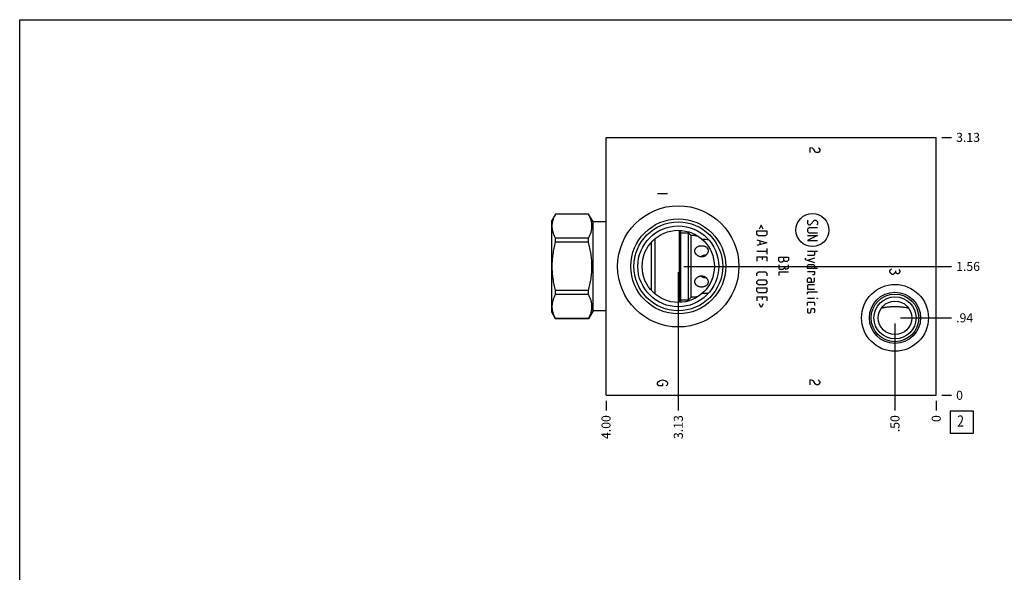
# Model space of a CAD drawing. Units: inches. Extents: x 0.3 to 21.7, y 0.3 to 16.7.
# Drawn here: x 0.3 to 11.2, y 10.6 to 16.7 of the extents above; entities that cross this region are included whole.
import ezdxf

# ---------------------------------------------------------------- set-up
doc = ezdxf.new("R2010")
doc.units = ezdxf.units.IN
doc.header["$LTSCALE"] = 1.21
doc.header["$MEASUREMENT"] = 0
doc.layers.get('0').update_dxf_attribs({"linetype": 'CONTINUOUS'})
doc.styles.get("Standard").update_dxf_attribs({"font": 'txt', "width": 0.8})
doc.dimstyles.new('DIMSTYLE_1', dxfattribs={"dimtxt": 0.1, "dimasz": 0.1875, "dimexe": 0.125, "dimexo": 0.0625, "dimgap": 0.025, "dimtad": 0, "dimtih": 1, "dimtoh": 1, "dimlfac": 1.093599, "dimzin": 4, "dimdsep": 46, "dimtxsty": 'STANDARD', "dimblk": '_FILLED', "dimblk1": '_FILLED', "dimblk2": '_FILLED', "dimcen": 0.09, "dimadec": 0, "dimazin": 0, "dimtfac": 1, "dimtofl": 0, "dimtmove": 0, "dimatfit": 3, "dimldrblk": '_FILLED', "dimfxl": 1, "dimtolj": 1, "dimtzin": 4, "dimarcsym": 0})
doc.dimstyles.new('DIMSTYLE_2', dxfattribs={"dimtxt": 0.1, "dimasz": 0.1875, "dimexe": 0.125, "dimexo": 0.0625, "dimgap": 0.025, "dimtad": 0, "dimtih": 1, "dimtoh": 1, "dimdec": 0, "dimlfac": 1.093599, "dimzin": 4, "dimdsep": 46, "dimtxsty": 'STANDARD', "dimblk": '_FILLED', "dimblk1": '_FILLED', "dimblk2": '_FILLED', "dimcen": 0.09, "dimadec": 0, "dimazin": 0, "dimtfac": 1, "dimtdec": 0, "dimtofl": 0, "dimtmove": 0, "dimatfit": 3, "dimldrblk": '_FILLED', "dimfxl": 1, "dimtolj": 1, "dimtzin": 4, "dimarcsym": 0})

# ---------------------------------------------------------------- blocks, each defined once
blk = doc.blocks.new('*D11')
at = {"color": 2, "linetype": 'CONTINUOUS'}
blk.add_line((6.796, 12.475), (6.796, 12.367), dxfattribs=at)
at = {"color": 2, "linetype": 'CONTINUOUS', "insert": (6.746, 12.317), "char_height": 0.1, "width": 0.32, "attachment_point": 3, "rotation": 90, "line_spacing_factor": 0.9}
blk.add_mtext('4.00', dxfattribs=at)
blk = doc.blocks.new('_FILLED')
at = {"color": 0, "linetype": 'BYBLOCK'}
blk.add_solid([(0, 0), (-1, 0.167), (-1, -0.167)], dxfattribs=at)
blk = doc.blocks.new('*D12')
at = {"color": 2, "linetype": 'CONTINUOUS'}
blk.add_line((10.454, 12.475), (10.454, 12.367), dxfattribs=at)
at = {"color": 2, "linetype": 'CONTINUOUS', "insert": (10.404, 12.317), "char_height": 0.1, "width": 0.08, "attachment_point": 3, "rotation": 90, "line_spacing_factor": 0.9}
blk.add_mtext('0', dxfattribs=at)
blk = doc.blocks.new('*D13')
at = {"color": 2, "linetype": 'CONTINUOUS'}
blk.add_line((10.517, 15.395), (10.624, 15.395), dxfattribs=at)
at = {"color": 2, "linetype": 'CONTINUOUS', "insert": (10.674, 15.445), "char_height": 0.1, "width": 0.32, "attachment_point": 1, "line_spacing_factor": 0.9}
blk.add_mtext('3.13', dxfattribs=at)
blk = doc.blocks.new('*D14')
at = {"color": 2, "linetype": 'CONTINUOUS'}
blk.add_line((10.517, 12.537), (10.624, 12.537), dxfattribs=at)
at = {"color": 2, "linetype": 'CONTINUOUS', "insert": (10.674, 12.587), "char_height": 0.1, "width": 0.08, "attachment_point": 1, "line_spacing_factor": 0.9}
blk.add_mtext('0', dxfattribs=at)
blk = doc.blocks.new('*D15')
at = {"color": 2, "linetype": 'CONTINUOUS'}
blk.add_line((7.597, 13.903), (7.597, 12.367), dxfattribs=at)
at = {"color": 2, "linetype": 'CONTINUOUS', "insert": (7.547, 12.317), "char_height": 0.1, "width": 0.32, "attachment_point": 3, "rotation": 90, "line_spacing_factor": 0.9}
blk.add_mtext('3.13', dxfattribs=at)
blk = doc.blocks.new('*D16')
at = {"color": 2, "linetype": 'CONTINUOUS'}
blk.add_line((7.659, 13.965), (10.624, 13.965), dxfattribs=at)
at = {"color": 2, "linetype": 'CONTINUOUS', "insert": (10.674, 14.015), "char_height": 0.1, "width": 0.32, "attachment_point": 1, "line_spacing_factor": 0.9}
blk.add_mtext('1.56', dxfattribs=at)
blk = doc.blocks.new('*D17')
at = {"color": 2, "linetype": 'CONTINUOUS'}
blk.add_line((9.997, 13.332), (9.997, 12.367), dxfattribs=at)
at = {"color": 2, "linetype": 'CONTINUOUS', "insert": (9.947, 12.317), "char_height": 0.1, "width": 0.24, "attachment_point": 3, "rotation": 90, "line_spacing_factor": 0.9}
blk.add_mtext('.50', dxfattribs=at)
blk = doc.blocks.new('*D18')
at = {"color": 2, "linetype": 'CONTINUOUS'}
blk.add_line((10.059, 13.395), (10.624, 13.395), dxfattribs=at)
at = {"color": 2, "linetype": 'CONTINUOUS', "insert": (10.674, 13.445), "char_height": 0.1, "width": 0.24, "attachment_point": 1, "line_spacing_factor": 0.9}
blk.add_mtext('.94', dxfattribs=at)
blk = doc.blocks.new('SUN_FACENUMBER_BL4', base_point=(10.738, 12.239))
at = {"color": 2, "linetype": 'CONTINUOUS'}
for p, q in [((10.613, 12.364), (10.863, 12.364)), ((10.613, 12.114), (10.613, 12.364)), ((10.863, 12.364), (10.863, 12.114)), ((10.863, 12.114), (10.613, 12.114))]:
    blk.add_line(p, q, dxfattribs=at)
at = {"color": 2, "linetype": 'CONTINUOUS', "width": 0.8}
blk.add_text('2', height=0.125, dxfattribs=at).set_placement((10.686, 12.189))

msp = doc.modelspace()

# ---------------------------------------------------------------- linework, layer by layer
at = {"color": 7, "linetype": 'CONTINUOUS'}
for p, q in [((0.3013, 0.3013), (0.3013, 16.6988)), ((0.3013, 16.6988), (21.6988, 16.6988)), ((6.7964, 12.5371), (6.7964, 15.3946)), ((6.7964, 15.3946), (10.4541, 15.3946)), ((10.4541, 12.5371), (10.4541, 15.3946)), ((6.2383, 14.5451), (6.1966, 14.4729)), ((6.2383, 14.5446), (6.2383, 14.5451)), ((6.6022, 14.5451), (6.2383, 14.5451)), ((6.6022, 14.5446), (6.2383, 14.5446)), ((6.6022, 14.5446), (6.6022, 14.5451)), ((6.6529, 14.4573), (6.6022, 14.5451)), ((6.1966, 13.4579), (6.1966, 14.4729)), ((6.6529, 13.4734), (6.6529, 14.4573)), ((6.7964, 14.4573), (6.6529, 14.4573)), ((7.6102, 13.5656), (7.6102, 14.3652)), ((7.6249, 14.3641), (7.6247, 14.3643)), ((7.6249, 13.5667), (7.6249, 14.3641)), ((7.6258, 14.3074), (7.6249, 14.3074)), ((7.6258, 13.5941), (7.6258, 14.3366)), ((7.6258, 14.3366), (7.7099, 14.3366)), ((7.7099, 13.5941), (7.7099, 14.3366)), ((7.7099, 14.3366), (7.7392, 14.3074)), ((7.7392, 13.6234), (7.7392, 14.3074)), ((7.7796, 14.3074), (7.7392, 14.3074)), ((6.2383, 14.2329), (6.2383, 14.2771)), ((6.6022, 14.2771), (6.2383, 14.2771)), ((6.6022, 14.2329), (6.2383, 14.2329)), ((6.6022, 14.2329), (6.6022, 14.2771)), ((7.2993, 13.6977), (7.2993, 14.233)), ((7.3396, 13.6589), (7.3396, 14.2719)), ((7.9341, 14.2598), (7.9343, 14.2598)), ((6.2383, 13.6537), (6.2383, 13.6979)), ((6.6022, 13.6979), (6.2383, 13.6979)), ((6.6022, 13.6537), (6.2383, 13.6537)), ((6.6022, 13.6537), (6.6022, 13.6979)), ((7.9343, 13.671), (7.9341, 13.671)), ((7.6249, 13.5667), (7.6247, 13.5665)), ((7.6258, 13.6234), (7.6249, 13.6234)), ((7.6258, 13.5941), (7.7099, 13.5941)), ((7.7099, 13.5941), (7.7392, 13.6234)), ((7.7796, 13.6234), (7.7392, 13.6234)), ((6.2383, 13.3856), (6.1966, 13.4579)), ((6.6529, 13.4734), (6.6022, 13.3856)), ((6.7964, 13.4734), (6.6529, 13.4734)), ((6.2383, 13.3856), (6.2383, 13.3862)), ((6.6022, 13.3862), (6.2383, 13.3862)), ((6.6022, 13.3856), (6.2383, 13.3856)), ((6.6022, 13.3856), (6.6022, 13.3862)), ((6.7964, 12.5371), (10.4541, 12.5371))]:
    msp.add_line(p, q, dxfattribs=at)
at = {"color": 4, "linetype": 'CONTINUOUS'}
for p, q in [((9.0541, 15.2803), (9.0541, 15.2254)), ((9.0815, 15.2734), (9.0541, 15.2803)), ((9.0998, 15.2597), (9.0815, 15.2734)), ((9.1455, 15.2803), (9.1547, 15.2734)), ((9.1547, 15.2734), (9.1638, 15.2597)), ((9.1181, 15.2323), (9.0998, 15.2597)), ((9.1273, 15.2254), (9.1181, 15.2323)), ((9.1455, 15.2254), (9.1273, 15.2254)), ((9.1547, 15.2323), (9.1455, 15.2254)), ((9.1638, 15.246), (9.1547, 15.2323)), ((9.1638, 15.2597), (9.1638, 15.246)), ((7.4777, 14.7682), (7.3679, 14.7682)), ((8.515, 14.4213), (8.4941, 14.3795)), ((8.5359, 14.3795), (8.515, 14.4213)), ((9.0354, 14.4788), (9.0276, 14.4709)), ((9.0276, 14.4709), (9.0276, 14.4396)), ((9.0276, 14.4396), (9.0433, 14.4239)), ((9.0433, 14.4239), (9.0589, 14.4239)), ((9.0589, 14.4239), (9.106, 14.4788)), ((9.106, 14.4788), (9.1216, 14.4788)), ((9.1216, 14.4788), (9.1373, 14.4631)), ((9.1373, 14.4317), (9.1295, 14.4239)), ((9.1373, 14.4631), (9.1373, 14.4317)), ((8.468, 14.3194), (8.468, 14.3586)), ((8.468, 14.3586), (8.5777, 14.3586)), ((8.4836, 14.3037), (8.468, 14.3194)), ((8.562, 14.3037), (8.4836, 14.3037)), ((8.5777, 14.3194), (8.562, 14.3037)), ((8.5777, 14.3586), (8.5777, 14.3194)), ((9.0433, 14.3925), (9.0276, 14.3769)), ((9.0276, 14.3769), (9.0276, 14.3533)), ((9.0276, 14.3533), (9.0433, 14.3377)), ((9.1373, 14.3063), (9.0276, 14.2515)), ((9.0276, 14.3063), (9.1373, 14.3063)), ((9.1373, 14.3925), (9.0433, 14.3925)), ((9.0433, 14.3377), (9.1373, 14.3377)), ((8.468, 14.2593), (8.5777, 14.2279)), ((8.5777, 14.2279), (8.468, 14.1966)), ((8.4993, 14.2488), (8.4993, 14.207)), ((9.0276, 14.2515), (9.1373, 14.2515)), ((8.468, 14.1339), (8.5777, 14.1339)), ((8.468, 14.0712), (8.468, 14.0242)), ((8.468, 14.0712), (8.5777, 14.0712)), ((8.5307, 14.0398), (8.5307, 14.0712)), ((8.5777, 14.1652), (8.5777, 14.1025)), ((8.5777, 14.0712), (8.5777, 14.0242)), ((9.0276, 14.1339), (9.1373, 14.1339)), ((9.0981, 14.0869), (9.0276, 14.0869)), ((9.106, 14.0947), (9.0981, 14.0869)), ((9.106, 14.1339), (9.106, 14.0947)), ((8.7094, 14.0673), (8.8191, 14.0673)), ((8.7094, 14.0281), (8.7094, 14.0673)), ((8.725, 14.0124), (8.7094, 14.0281)), ((8.7094, 13.9811), (8.7094, 13.9419)), ((8.7486, 14.0124), (8.725, 14.0124)), ((8.7642, 14.0281), (8.7486, 14.0124)), ((8.7642, 14.0281), (8.7642, 14.0673)), ((8.7799, 14.0202), (8.7642, 14.0359)), ((8.7721, 13.9497), (8.7721, 13.9654)), ((8.8034, 14.0202), (8.7799, 14.0202)), ((8.8165, 14.0359), (8.8034, 14.0202)), ((8.8191, 14.0438), (8.8165, 14.0359)), ((8.8191, 14.0673), (8.8191, 14.0438)), ((8.8191, 13.9497), (8.8191, 13.9811)), ((9.0015, 14.0555), (9.0015, 14.0398)), ((9.0015, 14.0398), (9.106, 14.0085)), ((9.106, 14.0555), (9.0276, 14.032)), ((9.0276, 13.9719), (9.0354, 13.9876)), ((9.0276, 13.9406), (9.0276, 13.9719)), ((9.0354, 13.9876), (9.0981, 13.9876)), ((9.0981, 13.9876), (9.106, 13.9719)), ((9.106, 13.9719), (9.106, 13.9406)), ((8.468, 13.8909), (8.4836, 13.9066)), ((8.468, 13.8596), (8.468, 13.8909)), ((8.4836, 13.9066), (8.562, 13.9066)), ((8.562, 13.9066), (8.5777, 13.8909)), ((8.5777, 13.8909), (8.5777, 13.8596)), ((8.7094, 13.9419), (8.7172, 13.934)), ((8.8191, 13.9027), (8.7094, 13.9027)), ((8.7094, 13.9027), (8.7094, 13.8635)), ((8.7172, 13.934), (8.7564, 13.934)), ((8.7564, 13.934), (8.7721, 13.9497)), ((8.7721, 13.9497), (8.7799, 13.9366)), ((8.7799, 13.9366), (8.8034, 13.9366)), ((8.8034, 13.9366), (8.8191, 13.9497)), ((9.1373, 13.9406), (9.0276, 13.9406)), ((9.0276, 13.9092), (9.106, 13.9092)), ((9.0981, 13.8726), (9.0824, 13.8726)), ((9.106, 13.8779), (9.0981, 13.8726)), ((9.106, 13.9092), (9.106, 13.8779)), ((9.9402, 13.9174), (9.9493, 13.9311)), ((9.9402, 13.9037), (9.9402, 13.9174)), ((9.9493, 13.8899), (9.9402, 13.9037)), ((9.9493, 13.9311), (9.9585, 13.9379)), ((9.9676, 13.8762), (9.9493, 13.8899)), ((9.9767, 13.8762), (9.9676, 13.8762)), ((9.995, 13.8899), (9.9767, 13.8762)), ((10.0042, 13.9037), (9.995, 13.8899)), ((10.0042, 13.9174), (10.0042, 13.9037)), ((10.0133, 13.8899), (10.0042, 13.9037)), ((10.0225, 13.8831), (10.0133, 13.8899)), ((10.0316, 13.8831), (10.0225, 13.8831)), ((10.0407, 13.8899), (10.0316, 13.8831)), ((10.0407, 13.9311), (10.0499, 13.9174)), ((10.0499, 13.9037), (10.0407, 13.8899)), ((10.0499, 13.9174), (10.0499, 13.9037)), ((8.468, 13.7995), (8.4836, 13.8152)), ((8.468, 13.776), (8.468, 13.7995)), ((8.4836, 13.7603), (8.468, 13.776)), ((8.4836, 13.8152), (8.562, 13.8152)), ((8.562, 13.7603), (8.4836, 13.7603)), ((8.562, 13.8152), (8.5777, 13.7995)), ((8.5777, 13.776), (8.562, 13.7603)), ((8.5777, 13.7995), (8.5777, 13.776)), ((9.0276, 13.823), (9.0354, 13.8387)), ((9.0276, 13.7916), (9.0276, 13.823)), ((9.0276, 13.7916), (9.0903, 13.7916)), ((9.0354, 13.7603), (9.0276, 13.7524)), ((9.0276, 13.7524), (9.0276, 13.7133)), ((9.0354, 13.8387), (9.0589, 13.8387)), ((9.106, 13.7603), (9.0354, 13.7603)), ((9.0589, 13.8387), (9.0668, 13.823)), ((9.0668, 13.823), (9.0668, 13.7916)), ((9.0903, 13.7916), (9.106, 13.7995)), ((9.106, 13.7995), (9.106, 13.8387)), ((8.468, 13.7289), (8.5777, 13.7289)), ((8.468, 13.6897), (8.468, 13.7289)), ((8.4836, 13.6741), (8.468, 13.6897)), ((8.562, 13.6741), (8.4836, 13.6741)), ((8.5777, 13.6897), (8.562, 13.6741)), ((8.5777, 13.7289), (8.5777, 13.6897)), ((9.0276, 13.7133), (9.106, 13.7133)), ((9.0276, 13.6741), (9.0354, 13.6819)), ((9.0276, 13.6584), (9.0276, 13.6741)), ((9.0354, 13.6819), (9.1373, 13.6819)), ((8.468, 13.6297), (8.5777, 13.6297)), ((8.468, 13.6297), (8.468, 13.5826)), ((8.515, 13.5095), (8.4941, 13.5513)), ((8.5359, 13.5513), (8.515, 13.5095)), ((8.5307, 13.5983), (8.5307, 13.6297)), ((8.5777, 13.6297), (8.5777, 13.5826)), ((9.0276, 13.6114), (9.106, 13.6114)), ((9.0276, 13.5617), (9.0354, 13.5696)), ((9.0276, 13.5304), (9.0276, 13.5617)), ((9.0354, 13.5696), (9.0981, 13.5696)), ((9.0981, 13.5696), (9.106, 13.5617)), ((9.106, 13.5617), (9.106, 13.5304)), ((9.1295, 13.6114), (9.1373, 13.6114)), ((9.1373, 13.6088), (9.1295, 13.6114)), ((9.1373, 13.6114), (9.1373, 13.6088)), ((9.0354, 13.499), (9.0276, 13.4912)), ((9.0276, 13.4912), (9.0276, 13.4598)), ((9.0276, 13.4598), (9.0354, 13.452)), ((9.0354, 13.452), (9.0589, 13.452)), ((9.0589, 13.452), (9.0642, 13.4598)), ((9.0642, 13.4598), (9.0694, 13.4912)), ((9.0694, 13.4912), (9.0746, 13.499)), ((9.0746, 13.499), (9.0981, 13.499)), ((9.0981, 13.499), (9.106, 13.4912)), ((9.106, 13.4598), (9.0981, 13.452)), ((9.106, 13.4912), (9.106, 13.4598)), ((7.3679, 12.6747), (7.3771, 12.6884)), ((7.3679, 12.661), (7.3679, 12.6747)), ((7.3771, 12.6473), (7.3679, 12.661)), ((7.3771, 12.6884), (7.3954, 12.7021)), ((7.3954, 12.7021), (7.4228, 12.709)), ((7.4228, 12.709), (7.4502, 12.7021)), ((7.4228, 12.6678), (7.4228, 12.6404)), ((7.4502, 12.7021), (7.4685, 12.6884)), ((7.4685, 12.6884), (7.4777, 12.6747)), ((7.4777, 12.661), (7.4685, 12.6473)), ((7.4777, 12.6747), (7.4777, 12.661)), ((9.0815, 12.7021), (9.0541, 12.709)), ((9.0541, 12.709), (9.0541, 12.6541)), ((9.0998, 12.6884), (9.0815, 12.7021)), ((9.1181, 12.661), (9.0998, 12.6884)), ((9.1273, 12.6541), (9.1181, 12.661)), ((9.1455, 12.6541), (9.1273, 12.6541)), ((9.1455, 12.709), (9.1547, 12.7021)), ((9.1547, 12.661), (9.1455, 12.6541)), ((9.1547, 12.7021), (9.1638, 12.6884)), ((9.1638, 12.6747), (9.1547, 12.661)), ((9.1638, 12.6884), (9.1638, 12.6747)), ((7.3862, 12.6404), (7.3771, 12.6473)), ((7.4228, 12.6404), (7.3862, 12.6404)), ((7.4685, 12.6473), (7.4594, 12.6404))]:
    msp.add_line(p, q, dxfattribs=at)
at = {"color": 7, "linetype": 'CONTINUOUS'}
for centre, radius in [((7.5965, 13.9654), 0.6716), ((7.5965, 13.9654), 0.5258), ((7.5965, 13.9654), 0.492), ((7.5965, 13.9654), 0.4481), ((7.5965, 13.9654), 0.4001), ((9.9969, 13.3948), 0.3703), ((9.9969, 13.3948), 0.2835), ((9.9969, 13.3948), 0.264), ((9.9969, 13.3948), 0.2332), ((9.9969, 13.3948), 0.1856)]:
    msp.add_circle(centre, radius, dxfattribs=at)
at = {"color": 4, "linetype": 'CONTINUOUS'}
msp.add_circle((9.0824, 14.3681), 0.1832, dxfattribs=at)
at = {"color": 7, "linetype": 'CONTINUOUS'}
for centre, radius, start, end in [((7.8633, 14.744), 0.4446, 259.15164, 263.32441), ((7.6198, 9.9365), 4.3347, 85.84241, 86.79322), ((7.6222, 17.9562), 4.2966, 273.20256, 274.16181), ((7.8633, 13.1868), 0.4446, 96.67559, 100.84836)]:
    msp.add_arc(centre, radius, start, end, dxfattribs=at)
for points, knots in [([(6.2383, 14.2771), (6.2354, 14.2825), (6.2299, 14.2933), (6.2224, 14.3099), (6.2159, 14.3265), (6.2104, 14.3432), (6.206, 14.36), (6.2029, 14.3769), (6.2009, 14.3938), (6.2003, 14.4108), (6.2009, 14.4278), (6.2029, 14.4447), (6.206, 14.4616), (6.2104, 14.4784), (6.2159, 14.4951), (6.2224, 14.5118), (6.2299, 14.5283), (6.2354, 14.5391), (6.2383, 14.5446)], [0, 0, 0, 0, 0.0655269, 0.1300561, 0.1935984, 0.2562073, 0.3179806, 0.3790665, 0.4396614, 0.5, 0.5603386, 0.6209335, 0.6820194, 0.7437927, 0.8064016, 0.8699439, 0.9344731, 1, 1, 1, 1]), ([(6.6022, 14.2771), (6.6051, 14.2825), (6.6106, 14.2933), (6.618, 14.3099), (6.6245, 14.3265), (6.63, 14.3432), (6.6344, 14.36), (6.6376, 14.3769), (6.6395, 14.3938), (6.6401, 14.4108), (6.6395, 14.4278), (6.6376, 14.4447), (6.6344, 14.4616), (6.63, 14.4784), (6.6245, 14.4951), (6.618, 14.5118), (6.6106, 14.5283), (6.6051, 14.5391), (6.6022, 14.5446)], [0, 0, 0, 0, 0.0655269, 0.1300561, 0.1935984, 0.2562073, 0.3179806, 0.3790665, 0.4396614, 0.5, 0.5603386, 0.6209335, 0.6820194, 0.7437927, 0.8064016, 0.8699439, 0.9344731, 1, 1, 1, 1]), ([(6.2383, 13.6979), (6.2325, 13.7197), (6.2245, 13.7526), (6.2158, 13.797), (6.2104, 13.8304), (6.206, 13.864), (6.2029, 13.8977), (6.2009, 13.9315), (6.2003, 13.9654), (6.2009, 13.9992), (6.2029, 14.0331), (6.206, 14.0668), (6.2104, 14.1004), (6.2158, 14.1338), (6.2245, 14.1781), (6.2325, 14.211), (6.2383, 14.2329)], [0, 0, 0, 0, 0.1249908, 0.1874914, 0.2499928, 0.3124943, 0.374996, 0.437498, 0.5, 0.562502, 0.625004, 0.6875057, 0.7500072, 0.8125086, 0.8750092, 1, 1, 1, 1]), ([(6.6022, 13.6979), (6.608, 13.7197), (6.6159, 13.7526), (6.6246, 13.797), (6.6301, 13.8304), (6.6344, 13.864), (6.6376, 13.8977), (6.6395, 13.9315), (6.6401, 13.9654), (6.6395, 13.9992), (6.6376, 14.0331), (6.6344, 14.0668), (6.6301, 14.1004), (6.6246, 14.1338), (6.6159, 14.1781), (6.608, 14.211), (6.6022, 14.2329)], [0, 0, 0, 0, 0.1249908, 0.1874914, 0.2499928, 0.3124943, 0.374996, 0.437498, 0.5, 0.562502, 0.625004, 0.6875057, 0.7500072, 0.8125086, 0.8750092, 1, 1, 1, 1]), ([(7.7796, 14.1364), (7.7796, 14.1382), (7.7798, 14.1417), (7.7807, 14.147), (7.7822, 14.1521), (7.7842, 14.157), (7.7867, 14.1617), (7.7897, 14.1661), (7.7932, 14.1702), (7.7985, 14.1754), (7.806, 14.1811), (7.8162, 14.1865), (7.8274, 14.1906), (7.8392, 14.1933), (7.8515, 14.1946), (7.8639, 14.1943), (7.8741, 14.1928), (7.8819, 14.1908), (7.8876, 14.1889), (7.8931, 14.1866), (7.8999, 14.1831), (7.9061, 14.1789), (7.9116, 14.1739), (7.9153, 14.1699), (7.9185, 14.1656), (7.9204, 14.1626), (7.9212, 14.161)], [0, 0, 0, 0, 0.0291819, 0.0581753, 0.087044, 0.1159072, 0.1448834, 0.1740813, 0.2035855, 0.2334732, 0.2945422, 0.3575616, 0.4224552, 0.4888931, 0.5563211, 0.6240045, 0.6911093, 0.7242092, 0.7568789, 0.7890518, 0.8206859, 0.8822349, 0.9122562, 0.9418321, 0.9710471, 1, 1, 1, 1]), ([(7.7864, 14.1105), (7.7853, 14.1125), (7.7834, 14.1167), (7.7816, 14.1221), (7.7806, 14.1265), (7.7799, 14.1309), (7.7796, 14.1342), (7.7796, 14.1364)], [0, 0, 0, 0, 0.2563167, 0.5082898, 0.6327565, 0.7562195, 1, 1, 1, 1]), ([(7.9273, 14.1364), (7.9273, 14.1328), (7.9266, 14.1254), (7.9234, 14.1147), (7.9182, 14.1044), (7.9124, 14.0966), (7.9069, 14.0909), (7.9024, 14.087), (7.8975, 14.0834), (7.8923, 14.0802), (7.8868, 14.0774), (7.8811, 14.0751), (7.8752, 14.0733), (7.8692, 14.072), (7.863, 14.0711), (7.8568, 14.0708), (7.8506, 14.0709), (7.8424, 14.0717), (7.8323, 14.074), (7.8208, 14.0784), (7.8102, 14.0844), (7.8022, 14.0906), (7.7966, 14.0963), (7.7927, 14.1007), (7.7893, 14.1055), (7.7873, 14.1088), (7.7864, 14.1105)], [0, 0, 0, 0, 0.0567964, 0.1150909, 0.1749564, 0.2362868, 0.2674591, 0.2989065, 0.3305919, 0.3624803, 0.3945361, 0.4267269, 0.4590224, 0.4913933, 0.5238158, 0.5562637, 0.5887173, 0.6211538, 0.6858479, 0.7502206, 0.8140716, 0.8771596, 0.9083539, 0.9392499, 0.9698093, 1, 1, 1, 1]), ([(7.9061, 14.0907), (7.9033, 14.0906), (7.8977, 14.0902), (7.8894, 14.0891), (7.8814, 14.0875), (7.8737, 14.0853), (7.8665, 14.0827), (7.8597, 14.0796), (7.8534, 14.0759), (7.8496, 14.073), (7.8478, 14.0714)], [0, 0, 0, 0, 0.1357731, 0.269398, 0.3999728, 0.5270401, 0.6503931, 0.7701172, 0.8864801, 1, 1, 1, 1]), ([(7.9212, 14.161), (7.9222, 14.1591), (7.924, 14.1553), (7.9259, 14.1491), (7.9271, 14.1428), (7.9273, 14.1385), (7.9273, 14.1364)], [0, 0, 0, 0, 0.2489788, 0.4977903, 0.7478538, 1, 1, 1, 1]), ([(7.7864, 13.8202), (7.7873, 13.8219), (7.7893, 13.8253), (7.7927, 13.83), (7.7966, 13.8345), (7.8022, 13.8401), (7.8102, 13.8464), (7.8208, 13.8524), (7.8323, 13.8568), (7.8424, 13.859), (7.8506, 13.8598), (7.8568, 13.86), (7.863, 13.8596), (7.8692, 13.8588), (7.8752, 13.8574), (7.8811, 13.8556), (7.8868, 13.8533), (7.8923, 13.8506), (7.8975, 13.8474), (7.9024, 13.8438), (7.9069, 13.8398), (7.9124, 13.8342), (7.9182, 13.8263), (7.9234, 13.8161), (7.9266, 13.8053), (7.9273, 13.798), (7.9273, 13.7944)], [0, 0, 0, 0, 0.0301907, 0.0607501, 0.0916461, 0.1228404, 0.1859284, 0.2497794, 0.3141521, 0.3788462, 0.4112827, 0.4437363, 0.4761842, 0.5086067, 0.5409776, 0.5732731, 0.6054639, 0.6375197, 0.6694081, 0.7010935, 0.7325409, 0.7637132, 0.8250436, 0.8849091, 0.9432036, 1, 1, 1, 1]), ([(7.8478, 13.8593), (7.8496, 13.8578), (7.8534, 13.8549), (7.8597, 13.8512), (7.8665, 13.848), (7.8737, 13.8454), (7.8814, 13.8433), (7.8894, 13.8417), (7.8977, 13.8406), (7.9033, 13.8402), (7.9061, 13.8401)], [0, 0, 0, 0, 0.1135199, 0.2298828, 0.3496068, 0.4729599, 0.6000272, 0.730602, 0.8642269, 1, 1, 1, 1]), ([(7.7796, 13.7944), (7.7796, 13.7966), (7.7799, 13.7999), (7.7806, 13.8043), (7.7816, 13.8086), (7.7834, 13.8141), (7.7853, 13.8182), (7.7864, 13.8202)], [0, 0, 0, 0, 0.2437805, 0.3672435, 0.4917102, 0.7436833, 1, 1, 1, 1]), ([(7.9212, 13.7697), (7.9204, 13.7682), (7.9185, 13.7651), (7.9153, 13.7608), (7.9116, 13.7568), (7.9061, 13.7519), (7.8999, 13.7476), (7.8931, 13.7441), (7.8876, 13.7419), (7.8819, 13.74), (7.8741, 13.738), (7.8639, 13.7365), (7.8515, 13.7362), (7.8392, 13.7374), (7.8274, 13.7401), (7.8162, 13.7442), (7.806, 13.7497), (7.7985, 13.7553), (7.7932, 13.7605), (7.7897, 13.7647), (7.7867, 13.7691), (7.7842, 13.7738), (7.7822, 13.7787), (7.7807, 13.7838), (7.7798, 13.789), (7.7796, 13.7926), (7.7796, 13.7944)], [0, 0, 0, 0, 0.0289529, 0.0581679, 0.0877438, 0.1177651, 0.1793141, 0.2109482, 0.2431211, 0.2757908, 0.3088907, 0.3759955, 0.4436789, 0.5111069, 0.5775448, 0.6424384, 0.7054578, 0.7665268, 0.7964145, 0.8259187, 0.8551166, 0.8840928, 0.912956, 0.9418246, 0.9708181, 1, 1, 1, 1]), ([(7.9273, 13.7944), (7.9273, 13.7922), (7.9271, 13.7879), (7.9259, 13.7816), (7.924, 13.7755), (7.9222, 13.7716), (7.9212, 13.7697)], [0, 0, 0, 0, 0.2521462, 0.5022097, 0.7510212, 1, 1, 1, 1]), ([(6.2383, 13.3862), (6.2354, 13.3916), (6.2299, 13.4025), (6.2224, 13.419), (6.2159, 13.4356), (6.2104, 13.4523), (6.206, 13.4691), (6.2029, 13.486), (6.2009, 13.503), (6.2003, 13.5199), (6.2009, 13.5369), (6.2029, 13.5539), (6.206, 13.5707), (6.2104, 13.5876), (6.2159, 13.6043), (6.2224, 13.6209), (6.2299, 13.6374), (6.2354, 13.6483), (6.2383, 13.6537)], [0, 0, 0, 0, 0.0655269, 0.1300561, 0.1935984, 0.2562073, 0.3179806, 0.3790665, 0.4396614, 0.5, 0.5603386, 0.6209335, 0.6820194, 0.7437927, 0.8064016, 0.8699439, 0.9344731, 1, 1, 1, 1]), ([(6.6022, 13.3862), (6.6051, 13.3916), (6.6106, 13.4025), (6.618, 13.419), (6.6245, 13.4356), (6.63, 13.4523), (6.6344, 13.4691), (6.6376, 13.486), (6.6395, 13.503), (6.6401, 13.5199), (6.6395, 13.5369), (6.6376, 13.5539), (6.6344, 13.5707), (6.63, 13.5876), (6.6245, 13.6043), (6.618, 13.6209), (6.6106, 13.6374), (6.6051, 13.6483), (6.6022, 13.6537)], [0, 0, 0, 0, 0.0655269, 0.1300561, 0.1935984, 0.2562073, 0.3179806, 0.3790665, 0.4396614, 0.5, 0.5603386, 0.6209335, 0.6820194, 0.7437927, 0.8064016, 0.8699439, 0.9344731, 1, 1, 1, 1]), ([(10.148, 13.5025), (10.142, 13.5034), (10.1299, 13.5053), (10.1116, 13.508), (10.0931, 13.5106), (10.0744, 13.5129), (10.0553, 13.5149), (10.0392, 13.5162), (10.0263, 13.5169), (10.0165, 13.5173), (10.0067, 13.5176), (9.9969, 13.5176), (9.987, 13.5176), (9.9772, 13.5173), (9.9674, 13.5169), (9.9545, 13.5162), (9.9384, 13.5149), (9.9194, 13.5129), (9.9006, 13.5106), (9.8821, 13.508), (9.8638, 13.5053), (9.8517, 13.5034), (9.8457, 13.5025)], [0, 0, 0, 0, 0.0600656, 0.1207723, 0.1821945, 0.2443886, 0.30737, 0.3710839, 0.403173, 0.4353797, 0.4676686, 0.5, 0.5323314, 0.5646203, 0.596827, 0.6289161, 0.69263, 0.7556114, 0.8178055, 0.8792277, 0.9399344, 1, 1, 1, 1])]:
    msp.add_open_spline(points, degree=3, knots=knots, dxfattribs=at)

# ---------------------------------------------------------------- block references
at = {"color": 2, "linetype": 'CONTINUOUS'}
msp.add_blockref('SUN_FACENUMBER_BL4', (10.7379, 12.2389), dxfattribs=at)

# ---------------------------------------------------------------- dimensions: what is measured, and where the dimension line sits
for feature_location, offset, dtype, origin, dimstyle, picture, middle in [((10.51656, 15.3946), (0.1075, 0), 0, (10.45406, 12.53706), 'DIMSTYLE_1', '*D13', (10.83656, 15.3946)), ((7.659, 13.9654), (2.965, 0), 0, (10.4541, 12.5371), 'DIMSTYLE_1', '*D16', (10.8441, 13.9654)), ((7.5965, 13.9029), (0, -1.5358), 1, (10.4541, 12.5371), 'DIMSTYLE_1', '*D15', (7.5965, 12.1596)), ((10.0594, 13.3948), (0.5647, 0), 0, (10.4541, 12.5371), 'DIMSTYLE_1', '*D18', (10.8041, 13.3948)), ((9.9969, 13.3323), (0, -0.9652), 1, (10.4541, 12.5371), 'DIMSTYLE_1', '*D17', (9.9969, 12.2046)), ((10.5165632339, 12.5370648532), (0.1075, 0), 0, (10.4540632339, 12.5370648532), 'DIMSTYLE_2', '*D14', (10.7140631104, 12.5370651245)), ((6.7964, 12.4746), (0, -0.1075), 1, (10.4541, 12.5371), 'DIMSTYLE_1', '*D11', (6.7964, 12.1571)), ((10.4540632339, 12.4745648532), (0, -0.1075), 1, (10.4540632339, 12.5370648532), 'DIMSTYLE_2', '*D12', (10.4540632068, 12.2770649127))]:
    dim = msp.add_ordinate_dim(feature_location=feature_location, offset=offset, dtype=dtype, origin=origin, dimstyle=dimstyle, dxfattribs=at)
    dim.commit()
    dim.dimension.update_dxf_attribs({"geometry": picture, "text_midpoint": middle})

doc.saveas('drawing.dxf')
